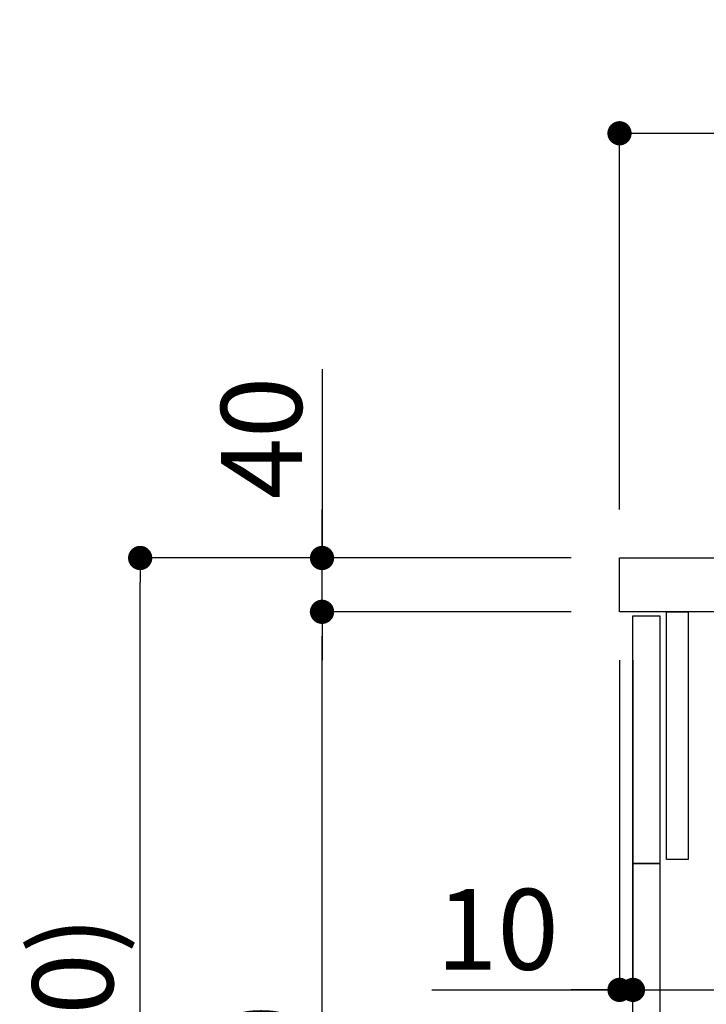
# Model space of a CAD drawing. Extents: x 0 to 26473, y -11045 to -2175.
# Drawn here: x 4429 to 4939, y -5324 to -4593 of the extents above; entities that cross this region are included whole.
import ezdxf

# ---------------------------------------------------------------- set-up
doc = ezdxf.new("R2010")
doc.units = 0
doc.header["$LTSCALE"] = 50
doc.header["$MEASUREMENT"] = 0
doc.layers.get('0').update_dxf_attribs({"linetype": 'CONTINUOUS'})
doc.layers.get('DEFPOINTS').update_dxf_attribs({"color": 146, "linetype": 'CONTINUOUS'})
for name, color, linetype in [('122-扉', 6, 'CONTINUOUS'), ('126-甲板', 2, 'CONTINUOUS'), ('166-寸法B', 11, 'CONTINUOUS')]:
    doc.layers.add(name, color=color, linetype=linetype)
doc.styles.add('KH001', font='txt')
doc.dimstyles.new('KH1xx030', dxfattribs={"dimscale": 30, "dimtxt": 2, "dimasz": 0.6, "dimexe": 0.3, "dimexo": 1.2, "dimgap": 0.5, "dimtad": 3, "dimdec": 1, "dimdsep": 46, "dimlunit": 6, "dimtxsty": 'KH001', "dimblk": 'DOT', "dimcen": 1, "dimdle": 1, "dimclrd": 256, "dimclre": 256, "dimclrt": 256, "dimadec": 0, "dimazin": 0, "dimtfac": 1, "dimtdec": 1, "dimtix": 1, "dimtmove": 2, "dimatfit": 3, "dimldrblk": 'CLOSEDBLANK', "dimfxl": 1, "dimtolj": 1, "dimtzin": 0, "dimlwd": -1, "dimlwe": -1, "dimarcsym": 0})

# ---------------------------------------------------------------- blocks, each defined once
blk = doc.blocks.new('_Dot')
at = {"color": 0, "linetype": 'ByBlock', "lineweight": -2}
blk.add_line((-0.5, 0), (-1, 0), dxfattribs=at)
at = {"color": 0, "linetype": 'ByBlock', "const_width": 0.5}
blk.add_lwpolyline([(-0.25, 0, 1), (0.25, 0, 1)], format="xyb", close=True, dxfattribs=at)
blk = doc.blocks.new('*D198')
at = {"layer": '166-寸法B', "transparency": 16777216}
for p, q in [((4884.36, -5104.51), (4884.36, -5322.32)), ((5524.36, -5104.51), (5524.36, -5322.32)), ((4902.36, -5313.32), (5506.36, -5313.32))]:
    blk.add_line(p, q, dxfattribs=at)
at = {"layer": 'DEFPOINTS', "color": 0, "transparency": 16777216}
for p in [(4884.36, -5068.51), (5524.36, -5068.51), (5524.36, -5313.32)]:
    blk.add_point(p, dxfattribs=at)
at = {"layer": '166-寸法B', "transparency": 16777216, "xscale": 18, "yscale": 18, "zscale": 18, "rotation": 180}
blk.add_blockref('_Dot', (4884.36, -5313.32), dxfattribs=at)
at = {"layer": '166-寸法B', "transparency": 16777216, "xscale": 18, "yscale": 18, "zscale": 18}
blk.add_blockref('_Dot', (5524.36, -5313.32), dxfattribs=at)
at = {"layer": '166-寸法B', "transparency": 16777216, "insert": (5095.18, -5268.32), "char_height": 60, "attachment_point": 5, "style": 'KH001'}
blk.add_mtext('\\A1;640', dxfattribs=at)
blk = doc.blocks.new('_ClosedBlank')
at = {"color": 0, "linetype": 'ByBlock', "lineweight": -2}
for p, q in [((-1, 0.167), (0, 0)), ((-1, 0.167), (-1, -0.167)), ((0, 0), (-1, -0.167))]:
    blk.add_line(p, q, dxfattribs=at)
blk = doc.blocks.new('*D199')
at = {"layer": '166-寸法B', "transparency": 16777216}
for p, q in [((4874.36, -4956.51), (4874.36, -4668.06)), ((5674.36, -4734.49), (5674.36, -4668.06)), ((4892.36, -4677.06), (5656.36, -4677.06))]:
    blk.add_line(p, q, dxfattribs=at)
at = {"layer": 'DEFPOINTS', "color": 0, "transparency": 16777216}
for p in [(5674.36, -4677.06), (5674.36, -4770.49), (4874.36, -4992.51)]:
    blk.add_point(p, dxfattribs=at)
at = {"layer": '166-寸法B', "transparency": 16777216, "xscale": 18, "yscale": 18, "zscale": 18, "rotation": 180}
blk.add_blockref('_Dot', (4874.36, -4677.06), dxfattribs=at)
at = {"layer": '166-寸法B', "transparency": 16777216, "xscale": 18, "yscale": 18, "zscale": 18}
blk.add_blockref('_Dot', (5674.36, -4677.06), dxfattribs=at)
at = {"layer": '166-寸法B', "transparency": 16777216, "insert": (5274.36, -4632.06), "char_height": 60, "attachment_point": 5, "style": 'KH001'}
blk.add_mtext('\\A1;800', dxfattribs=at)
blk = doc.blocks.new('*D215')
at = {"layer": '166-寸法B', "transparency": 16777216}
for p, q in [((4838.36, -4992.51), (4509.59, -4992.51)), ((4518.59, -5834.51), (4518.59, -5010.51)), ((4838.89, -5852.51), (4509.59, -5852.51))]:
    blk.add_line(p, q, dxfattribs=at)
at = {"layer": 'DEFPOINTS', "color": 0, "transparency": 16777216}
for p in [(4518.59, -4992.51), (4874.36, -4992.51), (4874.89, -5852.51)]:
    blk.add_point(p, dxfattribs=at)
at = {"layer": '166-寸法B', "transparency": 16777216, "xscale": 18, "yscale": 18, "zscale": 18}
for p, rotation in [((4518.59, -4992.51), 90), ((4518.59, -5852.51), 270)]:
    blk.add_blockref('_Dot', p, dxfattribs=dict(at, rotation=rotation))
at = {"layer": '166-寸法B', "transparency": 16777216, "insert": (4468.57, -5422.51), "char_height": 60, "attachment_point": 5, "rotation": 90, "style": 'KH001'}
blk.add_mtext('\\A1;860(910)', dxfattribs=at)
blk = doc.blocks.new('*D216')
at = {"layer": '166-寸法B', "linetype": 'ByBlock', "transparency": 16777216}
for p, q in [((4874.36, -5068.51), (4874.36, -5322.32)), ((4884.36, -5068.51), (4884.36, -5322.32)), ((4735.15, -5313.32), (4874.36, -5313.32)), ((4856.36, -5313.32), (4838.36, -5313.32)), ((4874.36, -5313.32), (4884.36, -5313.32)), ((4874.36, -5313.32), (4884.36, -5313.32)), ((4902.36, -5313.32), (4920.36, -5313.32))]:
    blk.add_line(p, q, dxfattribs=at)
at = {"layer": 'DEFPOINTS', "color": 0, "transparency": 16777216}
for p in [(4874.36, -5032.51), (4884.36, -5032.51), (4884.36, -5313.32)]:
    blk.add_point(p, dxfattribs=at)
at = {"layer": '166-寸法B', "transparency": 16777216, "xscale": 18, "yscale": 18, "zscale": 18}
blk.add_blockref('_Dot', (4874.36, -5313.32), dxfattribs=at)
at = {"layer": '166-寸法B', "transparency": 16777216, "xscale": 18, "yscale": 18, "zscale": 18, "rotation": 180}
blk.add_blockref('_Dot', (4884.36, -5313.32), dxfattribs=at)
at = {"layer": '166-寸法B', "transparency": 16777216, "insert": (4783.8, -5268.32), "char_height": 60, "attachment_point": 5, "style": 'KH001'}
blk.add_mtext('\\A1;10', dxfattribs=at)
blk = doc.blocks.new('*D218')
at = {"layer": '166-寸法B', "transparency": 16777216}
for p, q in [((4838.36, -5032.51), (4644.59, -5032.51)), ((4653.59, -5734.51), (4653.59, -5050.51)), ((4873.36, -5752.51), (4644.59, -5752.51))]:
    blk.add_line(p, q, dxfattribs=at)
at = {"layer": 'DEFPOINTS', "color": 0, "transparency": 16777216}
for p in [(4653.59, -5032.51), (4874.36, -5032.51), (4909.36, -5752.51)]:
    blk.add_point(p, dxfattribs=at)
at = {"layer": '166-寸法B', "transparency": 16777216, "xscale": 18, "yscale": 18, "zscale": 18}
for p, rotation in [((4653.59, -5032.51), 90), ((4653.59, -5752.51), 270)]:
    blk.add_blockref('_Dot', p, dxfattribs=dict(at, rotation=rotation))
at = {"layer": '166-寸法B', "transparency": 16777216, "insert": (4608.59, -5392.51), "char_height": 60, "attachment_point": 5, "rotation": 90, "style": 'KH001'}
blk.add_mtext('\\A1;720', dxfattribs=at)
blk = doc.blocks.new('*D219')
at = {"layer": '166-寸法B', "transparency": 16777216}
for p, q in [((4653.59, -4852.17), (4653.59, -4992.51)), ((4653.59, -4974.51), (4653.59, -4956.51)), ((4838.36, -4992.51), (4644.59, -4992.51)), ((4653.59, -5032.51), (4653.59, -4992.51)), ((4653.59, -5032.51), (4653.59, -4992.51)), ((4838.36, -5032.51), (4644.59, -5032.51)), ((4653.59, -5050.51), (4653.59, -5068.51))]:
    blk.add_line(p, q, dxfattribs=at)
at = {"layer": 'DEFPOINTS', "color": 0, "transparency": 16777216}
for p in [(4653.59, -4992.51), (4874.36, -4992.51), (4874.36, -5032.51)]:
    blk.add_point(p, dxfattribs=at)
at = {"layer": '166-寸法B', "transparency": 16777216, "xscale": 18, "yscale": 18, "zscale": 18}
for p, rotation in [((4653.59, -4992.51), 270), ((4653.59, -5032.51), 90)]:
    blk.add_blockref('_Dot', p, dxfattribs=dict(at, rotation=rotation))
at = {"layer": '166-寸法B', "transparency": 16777216, "insert": (4608.59, -4903.41), "char_height": 60, "attachment_point": 5, "rotation": 90, "style": 'KH001'}
blk.add_mtext('\\A1;40', dxfattribs=at)

msp = doc.modelspace()

# ---------------------------------------------------------------- linework, layer by layer
at = {"layer": '122-扉', "color": 253}
for points in [[(4884.36, -5035.51), (4904.36, -5035.51), (4904.36, -5219.51), (4884.36, -5219.51)], [(4909.36, -5032.51), (4925.36, -5032.51), (4925.36, -5216.51), (4909.36, -5216.51)], [(4884.36, -5219.51), (4904.36, -5219.51), (4904.36, -5752.51), (4884.36, -5752.51)]]:
    msp.add_lwpolyline(points, close=True, dxfattribs=at)
at = {"layer": '126-甲板'}
msp.add_lwpolyline([(4874.36, -4992.51), (5674.36, -4992.51), (5674.36, -5032.51), (4874.36, -5032.51)], close=True, dxfattribs=at)

# ---------------------------------------------------------------- dimensions: what is measured, and where the dimension line sits
at = {"layer": '166-寸法B'}
dim = msp.add_linear_dim(base=(5674.36, -4677.06), p1=(4874.36, -4992.51), p2=(5674.36, -4770.49), dimstyle='KH1xx030', dxfattribs=at)
dim.commit()
dim.dimension.update_dxf_attribs({"geometry": '*D199', "text_midpoint": (5274.36, -4632.06)})
dim = msp.add_linear_dim(base=(4653.59, -4992.51), p1=(4874.36, -5032.51), p2=(4874.36, -4992.51), angle=90, dimstyle='KH1xx030', override={"dimtmove": 1}, dxfattribs=at)
dim.commit()
dim.dimension.update_dxf_attribs({"geometry": '*D219', "text_midpoint": (4666.5, -4903.41), "dimtype": 128})
dim = msp.add_linear_dim(base=(4518.59, -4992.51), p1=(4874.89, -5852.51), p2=(4874.36, -4992.51), angle=90, dimstyle='KH1xx030', override={"dimpost": '(910)'}, dxfattribs=at)
dim.commit()
dim.dimension.update_dxf_attribs({"geometry": '*D215', "text_midpoint": (4468.57, -5422.51)})
dim = msp.add_linear_dim(base=(4653.59, -5032.51), p1=(4909.36, -5752.51), p2=(4874.36, -5032.51), angle=90, dimstyle='KH1xx030', dxfattribs=at)
dim.commit()
dim.dimension.update_dxf_attribs({"geometry": '*D218', "text_midpoint": (4608.59, -5392.51)})
dim = msp.add_linear_dim(base=(4884.36, -5313.32), p1=(4874.36, -5032.51), p2=(4884.36, -5032.51), dimstyle='KH1xx030', override={"dimtmove": 1, "dimfxl": 0.5, "dimarcsym": 1}, dxfattribs=at)
dim.commit()
dim.dimension.update_dxf_attribs({"geometry": '*D216', "text_midpoint": (4783.8, -5287.55), "dimtype": 128})
dim = msp.add_linear_dim(base=(5524.36, -5313.32), p1=(4884.36, -5068.51), p2=(5524.36, -5068.51), dimstyle='KH1xx030', dxfattribs=at)
dim.commit()
dim.dimension.update_dxf_attribs({"geometry": '*D198', "text_midpoint": (5095.18, -5268.32), "dimtype": 128})

doc.saveas('drawing.dxf')
